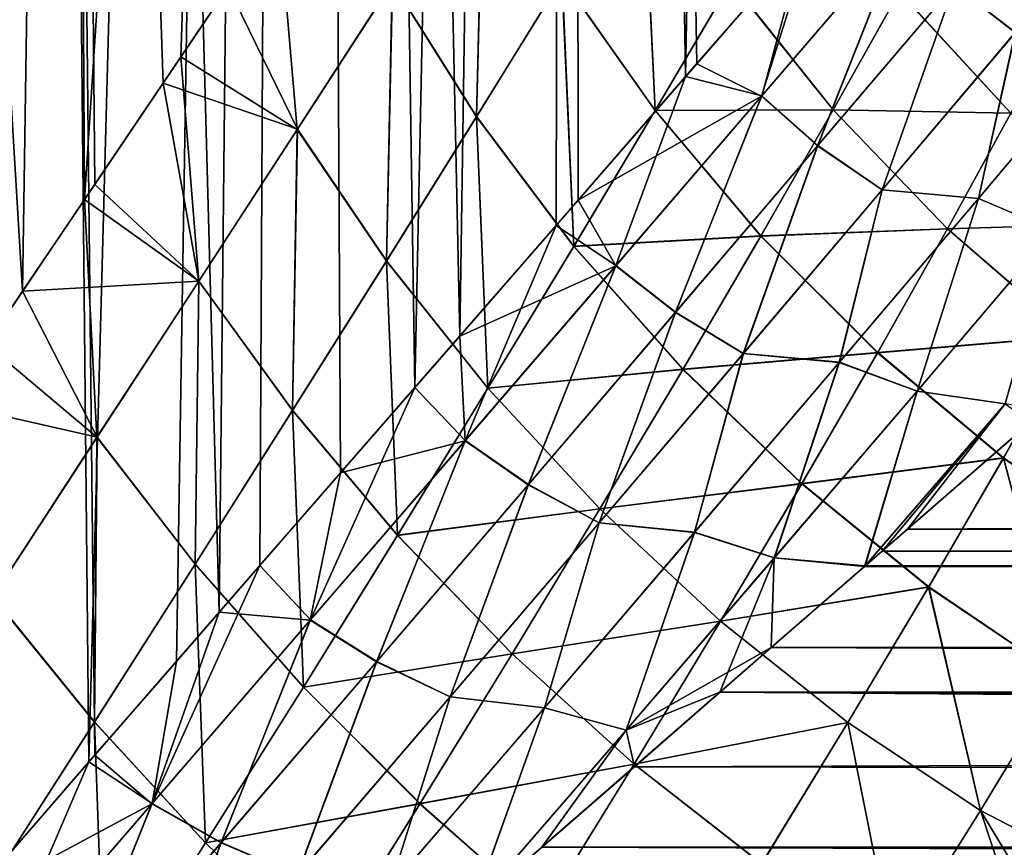
# Model space of a CAD drawing. Units: millimetres. Extents: x -66 to 88, y 0 to 112.
# Drawn here: x -44 to -40, y 21 to 24 of the extents above; entities that cross this region are included whole.
import ezdxf

# ---------------------------------------------------------------- set-up
doc = ezdxf.new("R2010")
doc.units = ezdxf.units.MM
doc.header["$LTSCALE"] = 81.481481
for name, color, linetype in [('10', 7, 'CONTINUOUS'), ('12', 7, 'CONTINUOUS'), ('13', 7, 'CONTINUOUS'), ('38', 7, 'CONTINUOUS'), ('7', 7, 'CONTINUOUS'), ('84', 7, 'CONTINUOUS'), ('85', 7, 'CONTINUOUS')]:
    doc.layers.add(name, color=color, linetype=linetype)

msp = doc.modelspace()

# ---------------------------------------------------------------- linework, layer by layer
at = {"layer": '10', "color": 7, "linetype": 'CONTINUOUS', "true_color": 0xf2c12d}
for points in [[(-43.9603, 21.3606, 11.5229), (-44.2966, 52.6, 11.716), (-44.4724, 20.772, 11.8119), (-43.9603, 21.3606, 11.5229)], [(-44.3466, 20.9166, -11.7437), (-44.2966, 52.6, -11.716), (-43.9838, 21.3336, -11.5369), (-44.3466, 20.9166, -11.7437)], [(-43.1448, 52.6, 10.998), (-44.2966, 52.6, 11.716), (-43.4664, 21.9283, 11.2151), (-43.1448, 52.6, 10.998)], [(-43.4664, 21.9283, 11.2151), (-44.2966, 52.6, 11.716), (-43.9603, 21.3606, 11.5229), (-43.4664, 21.9283, 11.2151)], [(-44.2966, 52.6, -11.716), (-43.1448, 52.6, -10.998), (-43.9838, 21.3336, -11.5369), (-44.2966, 52.6, -11.716)], [(-43.9838, 21.3336, -11.5369), (-43.1448, 52.6, -10.998), (-43.6366, 21.7324, -11.3246), (-43.9838, 21.3336, -11.5369)], [(-43.6366, 21.7324, -11.3246), (-43.1448, 52.6, -10.998), (-43.3051, 22.1134, -11.1079), (-43.6366, 21.7324, -11.3246)], [(-42.9852, 22.4814, 10.8853), (-43.1448, 52.6, 10.998), (-43.4664, 21.9283, 11.2151), (-42.9852, 22.4814, 10.8853)], [(-43.3051, 22.1134, -11.1079), (-43.1448, 52.6, -10.998), (-42.6897, 22.821, -10.6669), (-43.3051, 22.1134, -11.1079)], [(-42.0718, 52.6, 10.1674), (-43.1448, 52.6, 10.998), (-42.512, 23.0249, 10.5294), (-42.0718, 52.6, 10.1674)], [(-42.512, 23.0249, 10.5294), (-43.1448, 52.6, 10.998), (-42.9852, 22.4814, 10.8853), (-42.512, 23.0249, 10.5294)], [(-43.1448, 52.6, -10.998), (-42.0718, 52.6, -10.1674), (-42.6897, 22.821, -10.6669), (-43.1448, 52.6, -10.998)], [(-42.6897, 22.821, -10.6669), (-42.0718, 52.6, -10.1674), (-42.1297, 23.4645, -10.2169), (-42.6897, 22.821, -10.6669)], [(-42.0422, 23.5652, 10.1421), (-42.0718, 52.6, 10.1674), (-42.512, 23.0249, 10.5294), (-42.0422, 23.5652, 10.1421)], [(-42.1297, 23.4645, -10.2169), (-42.0718, 52.6, -10.1674), (-41.6154, 24.0553, -9.7572), (-42.1297, 23.4645, -10.2169)], [(-41.1061, 24.6406, 9.2514), (-42.0718, 52.6, 10.1674), (-41.5709, 24.1059, 9.7152), (-41.1061, 24.6406, 9.2514)], [(-41.5709, 24.1059, 9.7152), (-42.0718, 52.6, 10.1674), (-42.0422, 23.5652, 10.1421), (-41.5709, 24.1059, 9.7152)], [(-42.0718, 52.6, -10.1674), (-41.0881, 52.6, -9.2325), (-41.6154, 24.0553, -9.7572), (-42.0718, 52.6, -10.1674)], [(-41.6154, 24.0553, -9.7572), (-41.0881, 52.6, -9.2325), (-41.1462, 24.5948, -9.2932), (-41.6154, 24.0553, -9.7572)]]:
    msp.add_3dface(points, dxfattribs=at)
at = {"layer": '12', "color": 7, "linetype": 'CONTINUOUS', "true_color": 0xf2c12d}
for points in [[(-44.9637, 35.1025, 8.608), (-44.0672, 35.1025, 7.9265), (-44.823, 22.3504, 8.5109), (-44.9637, 35.1025, 8.608)], [(-44.823, 22.3504, 8.5109), (-44.0672, 35.1025, 7.9265), (-44.3899, 22.9918, 8.1896), (-44.823, 22.3504, 8.5109)], [(-44.3899, 22.9918, 8.1896), (-44.0672, 35.1025, 7.9265), (-44.0015, 23.5676, 7.8702), (-44.3899, 22.9918, 8.1896)], [(-44.0672, 35.1025, 7.9265), (-43.2496, 35.1025, 7.1521), (-44.0015, 23.5676, 7.8702), (-44.0672, 35.1025, 7.9265)], [(-44.0015, 23.5676, 7.8702), (-43.2496, 35.1025, 7.1521), (-43.6191, 24.1332, 7.5229), (-44.0015, 23.5676, 7.8702)], [(-43.6191, 24.1332, 7.5229), (-43.2496, 35.1025, 7.1521), (-43.231, 24.7077, 7.1324), (-43.6191, 24.1332, 7.5229)]]:
    msp.add_3dface(points, dxfattribs=at)
at = {"layer": '13', "color": 7, "linetype": 'CONTINUOUS', "true_color": 0xf2c12d}
for points in [[(-44.547, 22.7591, -8.3102), (-44.2471, 23.2034, -8.0758), (-44.9637, 35.1025, -8.608), (-44.547, 22.7591, -8.3102)], [(-44.9637, 35.1025, -8.608), (-44.2471, 23.2034, -8.0758), (-44.0672, 35.1025, -7.9265), (-44.9637, 35.1025, -8.608)], [(-44.2471, 23.2034, -8.0758), (-43.9609, 23.6271, -7.835), (-44.0672, 35.1025, -7.9265), (-44.2471, 23.2034, -8.0758)], [(-43.6889, 24.0297, -7.589), (-43.4305, 24.4121, -7.3383), (-44.0672, 35.1025, -7.9265), (-43.6889, 24.0297, -7.589)], [(-43.9609, 23.6271, -7.835), (-43.6889, 24.0297, -7.589), (-44.0672, 35.1025, -7.9265), (-43.9609, 23.6271, -7.835)]]:
    msp.add_3dface(points, dxfattribs=at)
at = {"layer": '38', "color": 7, "linetype": 'CONTINUOUS', "true_color": 0xf2c12d}
for points in [[(-40.0336, 25.0263, 8.1479), (-40.5494, 24.4181, 8.7887), (-40.307, 24.2302, 8.6953), (-40.0336, 25.0263, 8.1479)], [(-40.5487, 24.4189, -8.7878), (-40.033, 25.0271, -8.147), (-40.3065, 24.2308, -8.6947), (-40.5487, 24.4189, -8.7878)], [(-41.1061, 24.6406, 9.2514), (-41.5709, 24.1059, 9.7152), (-41.3138, 23.9777, 9.5009), (-41.1061, 24.6406, 9.2514)], [(-40.7568, 24.6265, 8.9098), (-41.1061, 24.6406, 9.2514), (-41.3138, 23.9777, 9.5009), (-40.7568, 24.6265, 8.9098)], [(-40.7568, 24.6265, 8.9098), (-41.3138, 23.9777, 9.5009), (-41.0913, 23.7809, 9.3843), (-40.7568, 24.6265, 8.9098)], [(-41.3127, 23.979, -9.4997), (-41.1462, 24.5948, -9.2932), (-40.7557, 24.6278, -8.9086), (-41.3127, 23.979, -9.4997)], [(-41.3127, 23.979, -9.4997), (-40.7557, 24.6278, -8.9086), (-41.0905, 23.7817, -9.3836), (-41.3127, 23.979, -9.4997)], [(-40.5494, 24.4181, 8.7887), (-40.7568, 24.6265, 8.9098), (-41.0913, 23.7809, 9.3843), (-40.5494, 24.4181, 8.7887)], [(-41.0905, 23.7817, -9.3836), (-40.7557, 24.6278, -8.9086), (-40.5487, 24.4189, -8.7878), (-41.0905, 23.7817, -9.3836)], [(-41.6154, 24.0553, -9.7572), (-41.1462, 24.5948, -9.2932), (-41.3127, 23.979, -9.4997), (-41.6154, 24.0553, -9.7572)], [(-40.5494, 24.4181, 8.7887), (-41.0913, 23.7809, 9.3843), (-40.8351, 23.6056, 9.297), (-40.5494, 24.4181, 8.7887)], [(-41.0905, 23.7817, -9.3836), (-40.5487, 24.4189, -8.7878), (-40.8346, 23.6061, -9.2965), (-41.0905, 23.7817, -9.3836)], [(-40.307, 24.2302, 8.6953), (-40.5494, 24.4181, 8.7887), (-40.8351, 23.6056, 9.297), (-40.307, 24.2302, 8.6953)], [(-40.8346, 23.6061, -9.2965), (-40.5487, 24.4189, -8.7878), (-40.3065, 24.2308, -8.6947), (-40.8346, 23.6061, -9.2965)], [(-40.307, 24.2302, 8.6953), (-40.8351, 23.6056, 9.297), (-40.4534, 23.5715, 9.1302), (-40.307, 24.2302, 8.6953)], [(-40.8346, 23.6061, -9.2965), (-40.3065, 24.2308, -8.6947), (-40.4531, 23.5718, -9.1298), (-40.8346, 23.6061, -9.2965)], [(-39.9279, 24.1947, 8.4952), (-40.307, 24.2302, 8.6953), (-40.4534, 23.5715, 9.1302), (-39.9279, 24.1947, 8.4952)], [(-39.9279, 24.1947, 8.4952), (-40.4534, 23.5715, 9.1302), (-40.1538, 23.4439, 9.107), (-39.9279, 24.1947, 8.4952)], [(-40.4531, 23.5718, -9.1298), (-40.3065, 24.2308, -8.6947), (-39.9276, 24.195, -8.4949), (-40.4531, 23.5718, -9.1298)], [(-40.4531, 23.5718, -9.1298), (-39.9276, 24.195, -8.4949), (-40.1537, 23.4441, -9.1069), (-40.4531, 23.5718, -9.1298)], [(-41.5709, 24.1059, 9.7152), (-42.0422, 23.5652, 10.1421), (-41.3138, 23.9777, 9.5009), (-41.5709, 24.1059, 9.7152)], [(-42.1297, 23.4645, -10.2169), (-41.6154, 24.0553, -9.7572), (-41.8917, 23.3056, -10.0448), (-42.1297, 23.4645, -10.2169)], [(-41.8917, 23.3056, -10.0448), (-41.6154, 24.0553, -9.7572), (-41.3127, 23.979, -9.4997), (-41.8917, 23.3056, -10.0448)], [(-41.3138, 23.9777, 9.5009), (-42.0422, 23.5652, 10.1421), (-41.8928, 23.3042, 10.0458), (-41.3138, 23.9777, 9.5009)], [(-41.3138, 23.9777, 9.5009), (-41.8928, 23.3042, 10.0458), (-41.6558, 23.1186, 9.9357), (-41.3138, 23.9777, 9.5009)], [(-41.8917, 23.3056, -10.0448), (-41.3127, 23.979, -9.4997), (-41.6551, 23.1194, -9.935), (-41.8917, 23.3056, -10.0448)], [(-41.0913, 23.7809, 9.3843), (-41.3138, 23.9777, 9.5009), (-41.6558, 23.1186, 9.9357), (-41.0913, 23.7809, 9.3843)], [(-41.6551, 23.1194, -9.935), (-41.3127, 23.979, -9.4997), (-41.0905, 23.7817, -9.3836), (-41.6551, 23.1194, -9.935)], [(-41.0913, 23.7809, 9.3843), (-41.6558, 23.1186, 9.9357), (-41.3867, 22.9555, 9.8562), (-41.0913, 23.7809, 9.3843)], [(-41.6551, 23.1194, -9.935), (-41.0905, 23.7817, -9.3836), (-41.3862, 22.956, -9.8558), (-41.6551, 23.1194, -9.935)], [(-40.8351, 23.6056, 9.297), (-41.0913, 23.7809, 9.3843), (-41.3867, 22.9555, 9.8562), (-40.8351, 23.6056, 9.297)], [(-41.3862, 22.956, -9.8558), (-41.0905, 23.7817, -9.3836), (-40.8346, 23.6061, -9.2965), (-41.3862, 22.956, -9.8558)], [(-40.8351, 23.6056, 9.297), (-41.3867, 22.9555, 9.8562), (-41.0052, 22.9204, 9.7216), (-40.8351, 23.6056, 9.297)], [(-41.3862, 22.956, -9.8558), (-40.8346, 23.6061, -9.2965), (-41.0049, 22.9208, -9.7213), (-41.3862, 22.956, -9.8558)], [(-40.4534, 23.5715, 9.1302), (-40.8351, 23.6056, 9.297), (-41.0052, 22.9204, 9.7216), (-40.4534, 23.5715, 9.1302)], [(-40.4534, 23.5715, 9.1302), (-41.0052, 22.9204, 9.7216), (-40.6965, 22.8061, 9.7083), (-40.4534, 23.5715, 9.1302)], [(-41.0049, 22.9208, -9.7213), (-40.8346, 23.6061, -9.2965), (-40.4531, 23.5718, -9.1298), (-41.0049, 22.9208, -9.7213)], [(-41.0049, 22.9208, -9.7213), (-40.4531, 23.5718, -9.1298), (-40.6964, 22.8062, -9.7082), (-41.0049, 22.9208, -9.7213)], [(-40.1538, 23.4439, 9.107), (-40.4534, 23.5715, 9.1302), (-40.6965, 22.8061, 9.7083), (-40.1538, 23.4439, 9.107)], [(-40.6964, 22.8062, -9.7082), (-40.4531, 23.5718, -9.1298), (-40.1537, 23.4441, -9.1069), (-40.6964, 22.8062, -9.7082)], [(-42.0422, 23.5652, 10.1421), (-42.512, 23.0249, 10.5294), (-41.8928, 23.3042, 10.0458), (-42.0422, 23.5652, 10.1421)], [(-42.6897, 22.821, -10.6669), (-42.1297, 23.4645, -10.2169), (-42.4897, 22.6108, -10.545), (-42.6897, 22.821, -10.6669)], [(-42.4897, 22.6108, -10.545), (-42.1297, 23.4645, -10.2169), (-41.8917, 23.3056, -10.0448), (-42.4897, 22.6108, -10.545)], [(-40.1538, 23.4439, 9.107), (-40.6965, 22.8061, 9.7083), (-40.3471, 22.7562, 9.6963), (-40.1538, 23.4439, 9.107)], [(-40.6964, 22.8062, -9.7082), (-40.1537, 23.4441, -9.1069), (-40.3472, 22.7562, -9.6964), (-40.6964, 22.8062, -9.7082)], [(-41.8928, 23.3042, 10.0458), (-42.512, 23.0249, 10.5294), (-42.4908, 22.6095, 10.5459), (-41.8928, 23.3042, 10.0458)], [(-41.8928, 23.3042, 10.0458), (-42.4908, 22.6095, 10.5459), (-42.2403, 22.4346, 10.4439), (-41.8928, 23.3042, 10.0458)], [(-42.4897, 22.6108, -10.545), (-41.8917, 23.3056, -10.0448), (-42.2396, 22.4354, -10.4433), (-42.4897, 22.6108, -10.545)], [(-41.6558, 23.1186, 9.9357), (-41.8928, 23.3042, 10.0458), (-42.2403, 22.4346, 10.4439), (-41.6558, 23.1186, 9.9357)], [(-42.2396, 22.4354, -10.4433), (-41.8917, 23.3056, -10.0448), (-41.6551, 23.1194, -9.935), (-42.2396, 22.4354, -10.4433)], [(-41.6558, 23.1186, 9.9357), (-42.2403, 22.4346, 10.4439), (-41.9591, 22.2833, 10.3736), (-41.6558, 23.1186, 9.9357)], [(-42.2396, 22.4354, -10.4433), (-41.6551, 23.1194, -9.935), (-41.9586, 22.2839, -10.3732), (-42.2396, 22.4354, -10.4433)], [(-41.3867, 22.9555, 9.8562), (-41.6558, 23.1186, 9.9357), (-41.9591, 22.2833, 10.3736), (-41.3867, 22.9555, 9.8562)], [(-41.9586, 22.2839, -10.3732), (-41.6551, 23.1194, -9.935), (-41.3862, 22.956, -9.8558), (-41.9586, 22.2839, -10.3732)], [(-42.512, 23.0249, 10.5294), (-42.9852, 22.4814, 10.8853), (-42.4908, 22.6095, 10.5459), (-42.512, 23.0249, 10.5294)], [(-41.3867, 22.9555, 9.8562), (-41.9591, 22.2833, 10.3736), (-41.5802, 22.2452, 10.2702), (-41.3867, 22.9555, 9.8562)], [(-41.9586, 22.2839, -10.3732), (-41.3862, 22.956, -9.8558), (-41.5799, 22.2456, -10.2699), (-41.9586, 22.2839, -10.3732)], [(-41.0052, 22.9204, 9.7216), (-41.3867, 22.9555, 9.8562), (-41.5802, 22.2452, 10.2702), (-41.0052, 22.9204, 9.7216)], [(-41.5799, 22.2456, -10.2699), (-41.3862, 22.956, -9.8558), (-41.0049, 22.9208, -9.7213), (-41.5799, 22.2456, -10.2699)], [(-41.0052, 22.9204, 9.7216), (-41.5802, 22.2452, 10.2702), (-41.2632, 22.1438, 10.2678), (-41.0052, 22.9204, 9.7216)], [(-41.5799, 22.2456, -10.2699), (-41.0049, 22.9208, -9.7213), (-41.2631, 22.1439, -10.2677), (-41.5799, 22.2456, -10.2699)], [(-40.6965, 22.8061, 9.7083), (-41.0052, 22.9204, 9.7216), (-41.2632, 22.1438, 10.2678), (-40.6965, 22.8061, 9.7083)], [(-41.2631, 22.1439, -10.2677), (-41.0049, 22.9208, -9.7213), (-40.6964, 22.8062, -9.7082), (-41.2631, 22.1439, -10.2677)], [(-43.3051, 22.1134, -11.1079), (-42.6897, 22.821, -10.6669), (-43.1042, 21.8977, -11.0016), (-43.3051, 22.1134, -11.1079)], [(-43.1042, 21.8977, -11.0016), (-42.6897, 22.821, -10.6669), (-42.4897, 22.6108, -10.545), (-43.1042, 21.8977, -11.0016)], [(-40.9046, 22.1101, 10.2677), (-40.6965, 22.8061, 9.7083), (-41.2632, 22.1438, 10.2678), (-40.9046, 22.1101, 10.2677)], [(-40.9024, 22.1122, -10.2659), (-41.2631, 22.1439, -10.2677), (-40.6964, 22.8062, -9.7082), (-40.9024, 22.1122, -10.2659)], [(-40.6965, 22.8061, 9.7083), (-40.9046, 22.1101, 10.2677), (-40.3471, 22.7562, 9.6963), (-40.6965, 22.8061, 9.7083)], [(-40.9024, 22.1122, -10.2659), (-40.6964, 22.8062, -9.7082), (-40.3472, 22.7562, -9.6964), (-40.9024, 22.1122, -10.2659)], [(-40.9046, 22.1101, 10.2677), (-40.7348, 22.2578, 10.1421), (-40.3471, 22.7562, 9.6963), (-40.9046, 22.1101, 10.2677)], [(-40.8355, 22.1703, -10.2169), (-40.9024, 22.1122, -10.2659), (-40.3472, 22.7562, -9.6964), (-40.8355, 22.1703, -10.2169)], [(-40.2447, 22.6846, -9.7572), (-40.8355, 22.1703, -10.2169), (-40.3472, 22.7562, -9.6964), (-40.2447, 22.6846, -9.7572)], [(-40.7348, 22.2578, 10.1421), (-40.1941, 22.7291, 9.7152), (-40.3471, 22.7562, 9.6963), (-40.7348, 22.2578, 10.1421)], [(-42.4908, 22.6095, 10.5459), (-42.9852, 22.4814, 10.8853), (-43.1054, 21.8964, 11.0024), (-42.4908, 22.6095, 10.5459)], [(-42.4908, 22.6095, 10.5459), (-43.1054, 21.8964, 11.0024), (-42.8422, 21.7318, 10.9098), (-42.4908, 22.6095, 10.5459)], [(-43.1042, 21.8977, -11.0016), (-42.4897, 22.6108, -10.545), (-42.8415, 21.7326, -10.9093), (-43.1042, 21.8977, -11.0016)], [(-42.2403, 22.4346, 10.4439), (-42.4908, 22.6095, 10.5459), (-42.8422, 21.7318, 10.9098), (-42.2403, 22.4346, 10.4439)], [(-42.8415, 21.7326, -10.9093), (-42.4897, 22.6108, -10.545), (-42.2396, 22.4354, -10.4433), (-42.8415, 21.7326, -10.9093)], [(-42.9852, 22.4814, 10.8853), (-43.4664, 21.9283, 11.2151), (-43.1054, 21.8964, 11.0024), (-42.9852, 22.4814, 10.8853)], [(-42.2403, 22.4346, 10.4439), (-42.8422, 21.7318, 10.9098), (-42.5498, 21.5921, 10.8501), (-42.2403, 22.4346, 10.4439)], [(-42.8415, 21.7326, -10.9093), (-42.2396, 22.4354, -10.4433), (-42.5494, 21.5926, -10.8498), (-42.8415, 21.7326, -10.9093)], [(-41.9591, 22.2833, 10.3736), (-42.2403, 22.4346, 10.4439), (-42.5498, 21.5921, 10.8501), (-41.9591, 22.2833, 10.3736)], [(-42.5494, 21.5926, -10.8498), (-42.2396, 22.4354, -10.4433), (-41.9586, 22.2839, -10.3732), (-42.5494, 21.5926, -10.8498)], [(-41.9591, 22.2833, 10.3736), (-42.5498, 21.5921, 10.8501), (-42.1759, 21.5491, 10.7766), (-41.9591, 22.2833, 10.3736)], [(-42.5494, 21.5926, -10.8498), (-41.9586, 22.2839, -10.3732), (-42.1756, 21.5493, -10.7764), (-42.5494, 21.5926, -10.8498)], [(-41.5802, 22.2452, 10.2702), (-41.9591, 22.2833, 10.3736), (-42.1759, 21.5491, 10.7766), (-41.5802, 22.2452, 10.2702)], [(-42.1756, 21.5493, -10.7764), (-41.9586, 22.2839, -10.3732), (-41.5799, 22.2456, -10.2699), (-42.1756, 21.5493, -10.7764)], [(-41.5802, 22.2452, 10.2702), (-42.1759, 21.5491, 10.7766), (-41.8513, 21.4602, 10.7862), (-41.5802, 22.2452, 10.2702)], [(-42.1756, 21.5493, -10.7764), (-41.5799, 22.2456, -10.2699), (-41.8513, 21.4603, -10.7862), (-42.1756, 21.5493, -10.7764)], [(-41.8513, 21.4603, -10.7862), (-41.5799, 22.2456, -10.2699), (-41.2631, 22.1439, -10.2677), (-41.8513, 21.4603, -10.7862)], [(-41.2632, 22.1438, 10.2678), (-41.5802, 22.2452, 10.2702), (-41.8513, 21.4602, 10.7862), (-41.2632, 22.1438, 10.2678)], [(-41.479, 21.6103, -10.6669), (-41.8513, 21.4603, -10.7862), (-41.2631, 22.1439, -10.2677), (-41.479, 21.6103, -10.6669)], [(-41.2751, 21.788, 10.5294), (-41.2632, 22.1438, 10.2678), (-41.8513, 21.4602, 10.7862), (-41.2751, 21.788, 10.5294)], [(-40.9024, 22.1122, -10.2659), (-41.479, 21.6103, -10.6669), (-41.2631, 22.1439, -10.2677), (-40.9024, 22.1122, -10.2659)], [(-41.2751, 21.788, 10.5294), (-40.9046, 22.1101, 10.2677), (-41.2632, 22.1438, 10.2678), (-41.2751, 21.788, 10.5294)], [(-43.6366, 21.7324, -11.3246), (-43.3051, 22.1134, -11.1079), (-43.7331, 21.1687, -11.4158), (-43.6366, 21.7324, -11.3246)], [(-43.7331, 21.1687, -11.4158), (-43.3051, 22.1134, -11.1079), (-43.1042, 21.8977, -11.0016), (-43.7331, 21.1687, -11.4158)], [(-43.4664, 21.9283, 11.2151), (-43.9603, 21.3606, 11.5229), (-43.7342, 21.1674, 11.4165), (-43.4664, 21.9283, 11.2151)], [(-43.1054, 21.8964, 11.0024), (-43.4664, 21.9283, 11.2151), (-43.7342, 21.1674, 11.4165), (-43.1054, 21.8964, 11.0024)], [(-43.1054, 21.8964, 11.0024), (-43.7342, 21.1674, 11.4165), (-43.4594, 21.0129, 11.3346), (-43.1054, 21.8964, 11.0024)], [(-43.7331, 21.1687, -11.4158), (-43.1042, 21.8977, -11.0016), (-43.4588, 21.0136, -11.3342), (-43.7331, 21.1687, -11.4158)], [(-42.8422, 21.7318, 10.9098), (-43.1054, 21.8964, 11.0024), (-43.4594, 21.0129, 11.3346), (-42.8422, 21.7318, 10.9098)], [(-43.4588, 21.0136, -11.3342), (-43.1042, 21.8977, -11.0016), (-42.8415, 21.7326, -10.9093), (-43.4588, 21.0136, -11.3342)], [(-41.8186, 21.3148, 10.8853), (-41.2751, 21.788, 10.5294), (-41.8513, 21.4602, 10.7862), (-41.8186, 21.3148, 10.8853)], [(-43.9838, 21.3336, -11.5369), (-43.6366, 21.7324, -11.3246), (-43.7331, 21.1687, -11.4158), (-43.9838, 21.3336, -11.5369)], [(-42.8422, 21.7318, 10.9098), (-43.4594, 21.0129, 11.3346), (-43.1568, 20.8842, 11.2866), (-42.8422, 21.7318, 10.9098)], [(-43.4588, 21.0136, -11.3342), (-42.8415, 21.7326, -10.9093), (-43.1564, 20.8846, -11.2863), (-43.4588, 21.0136, -11.3342)], [(-42.5498, 21.5921, 10.8501), (-42.8422, 21.7318, 10.9098), (-43.1568, 20.8842, 11.2866), (-42.5498, 21.5921, 10.8501)], [(-43.1564, 20.8846, -11.2863), (-42.8415, 21.7326, -10.9093), (-42.5494, 21.5926, -10.8498), (-43.1564, 20.8846, -11.2863)], [(-42.5498, 21.5921, 10.8501), (-43.1568, 20.8842, 11.2866), (-42.7898, 20.8347, 11.2416), (-42.5498, 21.5921, 10.8501)], [(-43.1564, 20.8846, -11.2863), (-42.5494, 21.5926, -10.8498), (-42.7896, 20.8349, -11.2414), (-43.1564, 20.8846, -11.2863)], [(-42.1759, 21.5491, 10.7766), (-42.5498, 21.5921, 10.8501), (-42.7898, 20.8347, 11.2416), (-42.1759, 21.5491, 10.7766)], [(-42.7896, 20.8349, -11.2414), (-42.5494, 21.5926, -10.8498), (-42.1756, 21.5493, -10.7764), (-42.7896, 20.8349, -11.2414)], [(-41.479, 21.6103, -10.6669), (-42.1866, 20.9949, -11.1079), (-41.8513, 21.4603, -10.7862), (-41.479, 21.6103, -10.6669)], [(-42.4581, 20.7584, 11.2639), (-42.1759, 21.5491, 10.7766), (-42.7898, 20.8347, 11.2416), (-42.4581, 20.7584, 11.2639)], [(-42.4573, 20.7594, -11.2632), (-42.7896, 20.8349, -11.2414), (-42.1756, 21.5493, -10.7764), (-42.4573, 20.7594, -11.2632)], [(-42.1759, 21.5491, 10.7766), (-42.4581, 20.7584, 11.2639), (-41.8513, 21.4602, 10.7862), (-42.1759, 21.5491, 10.7766)], [(-42.4573, 20.7594, -11.2632), (-42.1756, 21.5493, -10.7764), (-41.8513, 21.4603, -10.7862), (-42.4573, 20.7594, -11.2632)], [(-42.4581, 20.7584, 11.2639), (-41.8186, 21.3148, 10.8853), (-41.8513, 21.4602, 10.7862), (-42.4581, 20.7584, 11.2639)], [(-42.1866, 20.9949, -11.1079), (-42.4573, 20.7594, -11.2632), (-41.8513, 21.4603, -10.7862), (-42.1866, 20.9949, -11.1079)], [(-43.9603, 21.3606, 11.5229), (-44.4724, 20.772, 11.8119), (-43.7342, 21.1674, 11.4165), (-43.9603, 21.3606, 11.5229)], [(-44.3466, 20.9166, -11.7437), (-43.9838, 21.3336, -11.5369), (-44.3745, 20.4261, -11.7888), (-44.3466, 20.9166, -11.7437)], [(-44.3745, 20.4261, -11.7888), (-43.9838, 21.3336, -11.5369), (-43.7331, 21.1687, -11.4158), (-44.3745, 20.4261, -11.7888)], [(-42.4581, 20.7584, 11.2639), (-42.3717, 20.8336, 11.2151), (-41.8186, 21.3148, 10.8853), (-42.4581, 20.7584, 11.2639)], [(-43.7342, 21.1674, 11.4165), (-44.4724, 20.772, 11.8119), (-44.3755, 20.4249, 11.7894), (-43.7342, 21.1674, 11.4165)], [(-43.7342, 21.1674, 11.4165), (-44.3755, 20.4249, 11.7894), (-44.09, 20.2799, 11.7192), (-43.7342, 21.1674, 11.4165)], [(-44.3745, 20.4261, -11.7888), (-43.7331, 21.1687, -11.4158), (-44.0894, 20.2805, -11.7189), (-44.3745, 20.4261, -11.7888)], [(-43.4594, 21.0129, 11.3346), (-43.7342, 21.1674, 11.4165), (-44.09, 20.2799, 11.7192), (-43.4594, 21.0129, 11.3346)], [(-44.0894, 20.2805, -11.7189), (-43.7331, 21.1687, -11.4158), (-43.4588, 21.0136, -11.3342), (-44.0894, 20.2805, -11.7189)], [(-43.4594, 21.0129, 11.3346), (-44.09, 20.2799, 11.7192), (-43.7781, 20.1619, 11.6838), (-43.4594, 21.0129, 11.3346)], [(-44.0894, 20.2805, -11.7189), (-43.4588, 21.0136, -11.3342), (-43.7778, 20.1623, -11.6836), (-44.0894, 20.2805, -11.7189)], [(-43.1568, 20.8842, 11.2866), (-43.4594, 21.0129, 11.3346), (-43.7781, 20.1619, 11.6838), (-43.1568, 20.8842, 11.2866)], [(-43.7778, 20.1623, -11.6836), (-43.4588, 21.0136, -11.3342), (-43.1564, 20.8846, -11.2863), (-43.7778, 20.1623, -11.6836)]]:
    msp.add_3dface(points, dxfattribs=at)
at = {"layer": '7', "color": 7, "linetype": 'CONTINUOUS', "true_color": 0xf2c12d}
for points in [[(-40.7348, 22.2578, 10.1421), (29.3279, 22.6576, 9.7825), (-40.1941, 22.7291, 9.7152), (-40.7348, 22.2578, 10.1421)], [(-40.2447, 22.6846, -9.7572), (37.6361, 22.3603, -10.0526), (-40.8355, 22.1703, -10.2169), (-40.2447, 22.6846, -9.7572)], [(29.0964, 22.438, 9.9836), (29.3279, 22.6576, 9.7825), (-40.7348, 22.2578, 10.1421), (29.0964, 22.438, 9.9836)], [(28.9427, 22.2866, 10.1171), (29.0964, 22.438, 9.9836), (-40.7348, 22.2578, 10.1421), (28.9427, 22.2866, 10.1171)], [(37.6361, 22.3603, -10.0526), (37.9292, 22.1264, -10.254), (-40.8355, 22.1703, -10.2169), (37.6361, 22.3603, -10.0526)], [(28.5869, 21.9168, 10.4267), (28.9427, 22.2866, 10.1171), (-40.9046, 22.1101, 10.2677), (28.5869, 21.9168, 10.4267)], [(-40.9046, 22.1101, 10.2677), (28.9427, 22.2866, 10.1171), (-40.7348, 22.2578, 10.1421), (-40.9046, 22.1101, 10.2677)], [(-40.8355, 22.1703, -10.2169), (37.9292, 22.1264, -10.254), (-40.9024, 22.1122, -10.2659), (-40.8355, 22.1703, -10.2169)], [(37.9292, 22.1264, -10.254), (38.2169, 21.8985, -10.4415), (-40.9024, 22.1122, -10.2659), (37.9292, 22.1264, -10.254)], [(-40.9024, 22.1122, -10.2659), (38.5003, 21.6753, -10.6171), (-41.479, 21.6103, -10.6669), (-40.9024, 22.1122, -10.2659)], [(-41.2751, 21.788, 10.5294), (28.5869, 21.9168, 10.4267), (-40.9046, 22.1101, 10.2677), (-41.2751, 21.788, 10.5294)], [(38.2169, 21.8985, -10.4415), (38.5003, 21.6753, -10.6171), (-40.9024, 22.1122, -10.2659), (38.2169, 21.8985, -10.4415)], [(28.2582, 21.55, 10.7125), (28.5869, 21.9168, 10.4267), (-41.2751, 21.788, 10.5294), (28.2582, 21.55, 10.7125)], [(-41.8186, 21.3148, 10.8853), (28.2582, 21.55, 10.7125), (-41.2751, 21.788, 10.5294), (-41.8186, 21.3148, 10.8853)], [(38.5003, 21.6753, -10.6171), (38.6136, 21.5863, -10.6851), (-41.479, 21.6103, -10.6669), (38.5003, 21.6753, -10.6171)], [(-41.479, 21.6103, -10.6669), (39.3086, 21.0405, -11.077), (-42.1866, 20.9949, -11.1079), (-41.479, 21.6103, -10.6669)], [(39.047, 21.2453, -10.9348), (39.3086, 21.0405, -11.077), (-41.479, 21.6103, -10.6669), (39.047, 21.2453, -10.9348)], [(38.7776, 21.4574, -10.7814), (39.047, 21.2453, -10.9348), (-41.479, 21.6103, -10.6669), (38.7776, 21.4574, -10.7814)], [(38.6136, 21.5863, -10.6851), (38.7776, 21.4574, -10.7814), (-41.479, 21.6103, -10.6669), (38.6136, 21.5863, -10.6851)], [(27.9609, 21.194, 10.9709), (28.2582, 21.55, 10.7125), (-41.8186, 21.3148, 10.8853), (27.9609, 21.194, 10.9709)], [(-42.3717, 20.8336, 11.2151), (27.9609, 21.194, 10.9709), (-41.8186, 21.3148, 10.8853), (-42.3717, 20.8336, 11.2151)], [(27.7049, 20.8662, 11.1937), (27.9609, 21.194, 10.9709), (-42.3717, 20.8336, 11.2151), (27.7049, 20.8662, 11.1937)], [(39.3086, 21.0405, -11.077), (39.6892, 20.7448, -11.2726), (-42.1866, 20.9949, -11.1079), (39.3086, 21.0405, -11.077)], [(-42.1866, 20.9949, -11.1079), (39.6892, 20.7448, -11.2726), (-42.4573, 20.7594, -11.2632), (-42.1866, 20.9949, -11.1079)]]:
    msp.add_3dface(points, dxfattribs=at)
at = {"layer": '84', "color": 7, "linetype": 'CONTINUOUS', "true_color": 0xf2c12d}
for points in [[(-42.4178, 24.9902, -6.2378), (-42.779, 24.4294, -6.6967), (-42.4453, 23.8966, -6.5154), (-42.4178, 24.9902, -6.2378)], [(-42.1055, 24.4464, -6.0508), (-42.4178, 24.9902, -6.2378), (-42.4453, 23.8966, -6.5154), (-42.1055, 24.4464, -6.0508)], [(-41.7854, 24.9692, -5.558), (-42.1055, 24.4464, -6.0508), (-41.7363, 23.9208, -5.9251), (-41.7854, 24.9692, -5.558)], [(-41.4349, 24.4325, -5.4258), (-41.7854, 24.9692, -5.558), (-41.7363, 23.9208, -5.9251), (-41.4349, 24.4325, -5.4258)], [(-42.779, 24.4294, -6.6967), (-43.4305, 24.4121, -7.3383), (-43.1562, 23.8461, -7.125), (-42.779, 24.4294, -6.6967)], [(-42.779, 24.4294, -6.6967), (-43.1562, 23.8461, -7.125), (-42.8024, 23.3235, -6.9523), (-42.779, 24.4294, -6.6967)], [(-42.4453, 23.8966, -6.5154), (-42.779, 24.4294, -6.6967), (-42.8024, 23.3235, -6.9523), (-42.4453, 23.8966, -6.5154)], [(-42.1055, 24.4464, -6.0508), (-42.4453, 23.8966, -6.5154), (-42.0586, 23.3815, -6.3991), (-42.1055, 24.4464, -6.0508)], [(-41.7363, 23.9208, -5.9251), (-42.1055, 24.4464, -6.0508), (-42.0586, 23.3815, -6.3991), (-41.7363, 23.9208, -5.9251)], [(-41.4349, 24.4325, -5.4258), (-41.7363, 23.9208, -5.9251), (-41.0294, 23.9236, -5.3532), (-41.4349, 24.4325, -5.4258)], [(-40.7666, 24.3927, -4.8216), (-41.4349, 24.4325, -5.4258), (-41.0294, 23.9236, -5.3532), (-40.7666, 24.3927, -4.8216)], [(-43.4305, 24.4121, -7.3383), (-43.6889, 24.0297, -7.589), (-43.1562, 23.8461, -7.125), (-43.4305, 24.4121, -7.3383)], [(-40.7666, 24.3927, -4.8216), (-41.0294, 23.9236, -5.3532), (-40.3245, 23.9101, -4.7983), (-40.7666, 24.3927, -4.8216)], [(-40.1001, 24.3322, -4.2368), (-40.7666, 24.3927, -4.8216), (-40.3245, 23.9101, -4.7983), (-40.1001, 24.3322, -4.2368)], [(-43.6889, 24.0297, -7.589), (-43.9609, 23.6271, -7.835), (-43.5475, 23.2434, -7.5236), (-43.6889, 24.0297, -7.589)], [(-43.1562, 23.8461, -7.125), (-43.6889, 24.0297, -7.589), (-43.5475, 23.2434, -7.5236), (-43.1562, 23.8461, -7.125)], [(-41.7363, 23.9208, -5.9251), (-42.0586, 23.3815, -6.3991), (-41.3163, 23.4224, -5.8628), (-41.7363, 23.9208, -5.9251)], [(-41.0294, 23.9236, -5.3532), (-41.7363, 23.9208, -5.9251), (-41.3163, 23.4224, -5.8628), (-41.0294, 23.9236, -5.3532)], [(-41.0294, 23.9236, -5.3532), (-41.3163, 23.4224, -5.8628), (-40.576, 23.451, -5.3418), (-41.0294, 23.9236, -5.3532)], [(-40.3245, 23.9101, -4.7983), (-41.0294, 23.9236, -5.3532), (-40.576, 23.451, -5.3418), (-40.3245, 23.9101, -4.7983)], [(-42.4453, 23.8966, -6.5154), (-42.8024, 23.3235, -6.9523), (-42.3998, 22.8182, -6.8478), (-42.4453, 23.8966, -6.5154)], [(-42.0586, 23.3815, -6.3991), (-42.4453, 23.8966, -6.5154), (-42.3998, 22.8182, -6.8478), (-42.0586, 23.3815, -6.3991)], [(-40.3245, 23.9101, -4.7983), (-40.576, 23.451, -5.3418), (-39.8371, 23.4739, -4.8312), (-40.3245, 23.9101, -4.7983)], [(-43.1562, 23.8461, -7.125), (-43.5475, 23.2434, -7.5236), (-43.1752, 22.7302, -7.3619), (-43.1562, 23.8461, -7.125)], [(-42.8024, 23.3235, -6.9523), (-43.1562, 23.8461, -7.125), (-43.1752, 22.7302, -7.3619), (-42.8024, 23.3235, -6.9523)], [(-43.9609, 23.6271, -7.835), (-44.2471, 23.2034, -8.0758), (-43.5475, 23.2434, -7.5236), (-43.9609, 23.6271, -7.835)], [(-40.576, 23.451, -5.3418), (-41.3163, 23.4224, -5.8628), (-40.8529, 22.9594, -5.8657), (-40.576, 23.451, -5.3418)], [(-40.576, 23.451, -5.3418), (-40.8529, 22.9594, -5.8657), (-40.0819, 23.024, -5.3907), (-40.576, 23.451, -5.3418)], [(-39.8371, 23.4739, -4.8312), (-40.576, 23.451, -5.3418), (-40.0819, 23.024, -5.3907), (-39.8371, 23.4739, -4.8312)], [(-41.3163, 23.4224, -5.8628), (-42.0586, 23.3815, -6.3991), (-41.6255, 22.893, -6.3497), (-41.3163, 23.4224, -5.8628)], [(-41.3163, 23.4224, -5.8628), (-41.6255, 22.893, -6.3497), (-40.8529, 22.9594, -5.8657), (-41.3163, 23.4224, -5.8628)], [(-42.0586, 23.3815, -6.3991), (-42.3998, 22.8182, -6.8478), (-41.6255, 22.893, -6.3497), (-42.0586, 23.3815, -6.3991)], [(-42.8024, 23.3235, -6.9523), (-43.1752, 22.7302, -7.3619), (-42.7583, 22.2339, -7.2713), (-42.8024, 23.3235, -6.9523)], [(-42.3998, 22.8182, -6.8478), (-42.8024, 23.3235, -6.9523), (-42.7583, 22.2339, -7.2713), (-42.3998, 22.8182, -6.8478)], [(-43.5475, 23.2434, -7.5236), (-44.2471, 23.2034, -8.0758), (-43.9512, 22.6237, -7.8934), (-43.5475, 23.2434, -7.5236)], [(-43.5475, 23.2434, -7.5236), (-43.9512, 22.6237, -7.8934), (-43.5621, 22.1193, -7.7448), (-43.5475, 23.2434, -7.5236)], [(-43.1752, 22.7302, -7.3619), (-43.5475, 23.2434, -7.5236), (-43.5621, 22.1193, -7.7448), (-43.1752, 22.7302, -7.3619)], [(-44.2471, 23.2034, -8.0758), (-44.547, 22.7591, -8.3102), (-43.9512, 22.6237, -7.8934), (-44.2471, 23.2034, -8.0758)], [(-40.0819, 23.024, -5.3907), (-40.8529, 22.9594, -5.8657), (-40.3534, 22.541, -5.9322), (-40.0819, 23.024, -5.3907)], [(-40.0819, 23.024, -5.3907), (-40.3534, 22.541, -5.9322), (-39.8252, 22.1765, -6.0591), (-40.0819, 23.024, -5.3907)], [(-40.8529, 22.9594, -5.8657), (-41.6255, 22.893, -6.3497), (-41.1537, 22.4389, -6.3687), (-40.8529, 22.9594, -5.8657)], [(-40.8529, 22.9594, -5.8657), (-41.1537, 22.4389, -6.3687), (-40.3534, 22.541, -5.9322), (-40.8529, 22.9594, -5.8657)], [(-41.6255, 22.893, -6.3497), (-42.3998, 22.8182, -6.8478), (-41.9552, 22.3389, -6.8133), (-41.6255, 22.893, -6.3497)], [(-41.6255, 22.893, -6.3497), (-41.9552, 22.3389, -6.8133), (-41.1537, 22.4389, -6.3687), (-41.6255, 22.893, -6.3497)], [(-42.3998, 22.8182, -6.8478), (-42.7583, 22.2339, -7.2713), (-41.9552, 22.3389, -6.8133), (-42.3998, 22.8182, -6.8478)], [(-43.9512, 22.6237, -7.8934), (-44.547, 22.7591, -8.3102), (-44.3658, 21.9896, -8.2354), (-43.9512, 22.6237, -7.8934)], [(-43.1752, 22.7302, -7.3619), (-43.5621, 22.1193, -7.7448), (-43.1324, 21.6313, -7.6699), (-43.1752, 22.7302, -7.3619)], [(-42.7583, 22.2339, -7.2713), (-43.1752, 22.7302, -7.3619), (-43.1324, 21.6313, -7.6699), (-42.7583, 22.2339, -7.2713)], [(-43.9512, 22.6237, -7.8934), (-44.3658, 21.9896, -8.2354), (-43.9614, 21.493, -8.1016), (-43.9512, 22.6237, -7.8934)], [(-43.5621, 22.1193, -7.7448), (-43.9512, 22.6237, -7.8934), (-43.9614, 21.493, -8.1016), (-43.5621, 22.1193, -7.7448)], [(-40.3534, 22.541, -5.9322), (-41.1537, 22.4389, -6.3687), (-40.6503, 22.0287, -6.4544), (-40.3534, 22.541, -5.9322)], [(-40.3534, 22.541, -5.9322), (-40.6503, 22.0287, -6.4544), (-40.1227, 21.6717, -6.6029), (-40.3534, 22.541, -5.9322)], [(-39.8252, 22.1765, -6.0591), (-40.3534, 22.541, -5.9322), (-40.1227, 21.6717, -6.6029), (-39.8252, 22.1765, -6.0591)], [(-41.1537, 22.4389, -6.3687), (-41.9552, 22.3389, -6.8133), (-41.4764, 21.8931, -6.8501), (-41.1537, 22.4389, -6.3687)], [(-41.1537, 22.4389, -6.3687), (-41.4764, 21.8931, -6.8501), (-40.6503, 22.0287, -6.4544), (-41.1537, 22.4389, -6.3687)], [(-41.9552, 22.3389, -6.8133), (-42.7583, 22.2339, -7.2713), (-42.3037, 21.763, -7.2534), (-41.9552, 22.3389, -6.8133)], [(-41.9552, 22.3389, -6.8133), (-42.3037, 21.763, -7.2534), (-41.4764, 21.8931, -6.8501), (-41.9552, 22.3389, -6.8133)], [(-42.7583, 22.2339, -7.2713), (-43.1324, 21.6313, -7.6699), (-42.3037, 21.763, -7.2534), (-42.7583, 22.2339, -7.2713)], [(-43.5621, 22.1193, -7.7448), (-43.9614, 21.493, -8.1016), (-43.5208, 21.0126, -8.0437), (-43.5621, 22.1193, -7.7448)], [(-43.1324, 21.6313, -7.6699), (-43.5621, 22.1193, -7.7448), (-43.5208, 21.0126, -8.0437), (-43.1324, 21.6313, -7.6699)], [(-40.6503, 22.0287, -6.4544), (-41.4764, 21.8931, -6.8501), (-40.9708, 21.4905, -6.956), (-40.6503, 22.0287, -6.4544)], [(-40.6503, 22.0287, -6.4544), (-40.9708, 21.4905, -6.956), (-40.4452, 21.1405, -7.1267), (-40.6503, 22.0287, -6.4544)], [(-40.1227, 21.6717, -6.6029), (-40.6503, 22.0287, -6.4544), (-40.4452, 21.1405, -7.1267), (-40.1227, 21.6717, -6.6029)], [(-43.9614, 21.493, -8.1016), (-44.3658, 21.9896, -8.2354), (-44.3722, 20.8534, -8.4329), (-43.9614, 21.493, -8.1016)], [(-41.4764, 21.8931, -6.8501), (-42.3037, 21.763, -7.2534), (-41.8197, 21.325, -7.3091), (-41.4764, 21.8931, -6.8501)], [(-41.4764, 21.8931, -6.8501), (-41.8197, 21.325, -7.3091), (-40.9708, 21.4905, -6.956), (-41.4764, 21.8931, -6.8501)], [(-42.3037, 21.763, -7.2534), (-43.1324, 21.6313, -7.6699), (-42.6696, 21.1682, -7.6699), (-42.3037, 21.763, -7.2534)], [(-42.3037, 21.763, -7.2534), (-42.6696, 21.1682, -7.6699), (-41.8197, 21.325, -7.3091), (-42.3037, 21.763, -7.2534)], [(-39.9021, 20.8599, -7.3479), (-40.1227, 21.6717, -6.6029), (-40.4452, 21.1405, -7.1267), (-39.9021, 20.8599, -7.3479)], [(-43.1324, 21.6313, -7.6699), (-43.5208, 21.0126, -8.0437), (-42.6696, 21.1682, -7.6699), (-43.1324, 21.6313, -7.6699)], [(-43.9614, 21.493, -8.1016), (-44.3722, 20.8534, -8.4329), (-43.9222, 20.3799, -8.3932), (-43.9614, 21.493, -8.1016)], [(-43.5208, 21.0126, -8.0437), (-43.9614, 21.493, -8.1016), (-43.9222, 20.3799, -8.3932), (-43.5208, 21.0126, -8.0437)], [(-40.9708, 21.4905, -6.956), (-41.8197, 21.325, -7.3091), (-41.3134, 20.9293, -7.4361), (-40.9708, 21.4905, -6.956)], [(-40.9708, 21.4905, -6.956), (-41.3134, 20.9293, -7.4361), (-40.7914, 20.5858, -7.6294), (-40.9708, 21.4905, -6.956)], [(-40.4452, 21.1405, -7.1267), (-40.9708, 21.4905, -6.956), (-40.7914, 20.5858, -7.6294), (-40.4452, 21.1405, -7.1267)], [(-41.8197, 21.325, -7.3091), (-42.6696, 21.1682, -7.6699), (-42.182, 20.7372, -7.7456), (-41.8197, 21.325, -7.3091)], [(-41.8197, 21.325, -7.3091), (-42.182, 20.7372, -7.7456), (-41.3134, 20.9293, -7.4361), (-41.8197, 21.325, -7.3091)], [(-42.6696, 21.1682, -7.6699), (-43.5208, 21.0126, -8.0437), (-43.0514, 20.5566, -8.0628), (-42.6696, 21.1682, -7.6699)], [(-42.6696, 21.1682, -7.6699), (-43.0514, 20.5566, -8.0628), (-42.182, 20.7372, -7.7456), (-42.6696, 21.1682, -7.6699)], [(-40.2703, 20.6111, -7.589), (-40.4452, 21.1405, -7.1267), (-40.7914, 20.5858, -7.6294), (-40.2703, 20.6111, -7.589)], [(-40.2703, 20.6111, -7.589), (-39.9021, 20.8599, -7.3479), (-40.4452, 21.1405, -7.1267), (-40.2703, 20.6111, -7.589)], [(-43.5208, 21.0126, -8.0437), (-43.9222, 20.3799, -8.3932), (-43.0514, 20.5566, -8.0628), (-43.5208, 21.0126, -8.0437)]]:
    msp.add_3dface(points, dxfattribs=at)
at = {"layer": '85', "color": 7, "linetype": 'CONTINUOUS', "true_color": 0xf2c12d}
for points in [[(-42.4184, 24.9892, 6.2386), (-42.4458, 23.8958, 6.5161), (-42.7796, 24.4285, 6.6974), (-42.4184, 24.9892, 6.2386)], [(-42.106, 24.4456, 6.0515), (-42.4458, 23.8958, 6.5161), (-42.4184, 24.9892, 6.2386), (-42.106, 24.4456, 6.0515)], [(-41.7859, 24.9685, 5.5587), (-41.7366, 23.9202, 5.9256), (-42.106, 24.4456, 6.0515), (-41.7859, 24.9685, 5.5587)], [(-41.4353, 24.4319, 5.4264), (-41.7366, 23.9202, 5.9256), (-41.7859, 24.9685, 5.5587), (-41.4353, 24.4319, 5.4264)], [(-43.6191, 24.1332, 7.5229), (-43.231, 24.7077, 7.1324), (-43.1568, 23.8452, 7.1257), (-43.6191, 24.1332, 7.5229)], [(-43.231, 24.7077, 7.1324), (-42.7796, 24.4285, 6.6974), (-43.1568, 23.8452, 7.1257), (-43.231, 24.7077, 7.1324)], [(-42.7796, 24.4285, 6.6974), (-42.8029, 23.3228, 6.9529), (-43.1568, 23.8452, 7.1257), (-42.7796, 24.4285, 6.6974)], [(-42.4458, 23.8958, 6.5161), (-42.8029, 23.3228, 6.9529), (-42.7796, 24.4285, 6.6974), (-42.4458, 23.8958, 6.5161)], [(-42.106, 24.4456, 6.0515), (-42.0589, 23.3809, 6.3996), (-42.4458, 23.8958, 6.5161), (-42.106, 24.4456, 6.0515)], [(-41.7366, 23.9202, 5.9256), (-42.0589, 23.3809, 6.3996), (-42.106, 24.4456, 6.0515), (-41.7366, 23.9202, 5.9256)], [(-41.4353, 24.4319, 5.4264), (-41.0298, 23.923, 5.3539), (-41.7366, 23.9202, 5.9256), (-41.4353, 24.4319, 5.4264)], [(-40.767, 24.3921, 4.8224), (-41.0298, 23.923, 5.3539), (-41.4353, 24.4319, 5.4264), (-40.767, 24.3921, 4.8224)], [(-40.767, 24.3921, 4.8224), (-40.3248, 23.9096, 4.799), (-41.0298, 23.923, 5.3539), (-40.767, 24.3921, 4.8224)], [(-40.1004, 24.3317, 4.2375), (-40.3248, 23.9096, 4.799), (-40.767, 24.3921, 4.8224), (-40.1004, 24.3317, 4.2375)], [(-44.0015, 23.5676, 7.8702), (-43.6191, 24.1332, 7.5229), (-43.5481, 23.2424, 7.5242), (-44.0015, 23.5676, 7.8702)], [(-43.6191, 24.1332, 7.5229), (-43.1568, 23.8452, 7.1257), (-43.5481, 23.2424, 7.5242), (-43.6191, 24.1332, 7.5229)], [(-41.7366, 23.9202, 5.9256), (-41.3167, 23.4218, 5.8635), (-42.0589, 23.3809, 6.3996), (-41.7366, 23.9202, 5.9256)], [(-41.0298, 23.923, 5.3539), (-41.3167, 23.4218, 5.8635), (-41.7366, 23.9202, 5.9256), (-41.0298, 23.923, 5.3539)], [(-41.0298, 23.923, 5.3539), (-40.5763, 23.4506, 5.3424), (-41.3167, 23.4218, 5.8635), (-41.0298, 23.923, 5.3539)], [(-40.3248, 23.9096, 4.799), (-40.5763, 23.4506, 5.3424), (-41.0298, 23.923, 5.3539), (-40.3248, 23.9096, 4.799)], [(-42.4458, 23.8958, 6.5161), (-42.4001, 22.8177, 6.8482), (-42.8029, 23.3228, 6.9529), (-42.4458, 23.8958, 6.5161)], [(-42.0589, 23.3809, 6.3996), (-42.4001, 22.8177, 6.8482), (-42.4458, 23.8958, 6.5161), (-42.0589, 23.3809, 6.3996)], [(-40.3248, 23.9096, 4.799), (-39.8374, 23.4733, 4.832), (-40.5763, 23.4506, 5.3424), (-40.3248, 23.9096, 4.799)], [(-43.1568, 23.8452, 7.1257), (-43.1757, 22.7295, 7.3624), (-43.5481, 23.2424, 7.5242), (-43.1568, 23.8452, 7.1257)], [(-42.8029, 23.3228, 6.9529), (-43.1757, 22.7295, 7.3624), (-43.1568, 23.8452, 7.1257), (-42.8029, 23.3228, 6.9529)], [(-44.3899, 22.9918, 8.1896), (-44.0015, 23.5676, 7.8702), (-43.9518, 22.6229, 7.8939), (-44.3899, 22.9918, 8.1896)], [(-44.0015, 23.5676, 7.8702), (-43.5481, 23.2424, 7.5242), (-43.9518, 22.6229, 7.8939), (-44.0015, 23.5676, 7.8702)], [(-40.5763, 23.4506, 5.3424), (-40.8532, 22.959, 5.8661), (-41.3167, 23.4218, 5.8635), (-40.5763, 23.4506, 5.3424)], [(-40.5763, 23.4506, 5.3424), (-40.0822, 23.0234, 5.3914), (-40.8532, 22.959, 5.8661), (-40.5763, 23.4506, 5.3424)], [(-39.8374, 23.4733, 4.832), (-40.0822, 23.0234, 5.3914), (-40.5763, 23.4506, 5.3424), (-39.8374, 23.4733, 4.832)], [(-41.3167, 23.4218, 5.8635), (-41.6258, 22.8924, 6.3503), (-42.0589, 23.3809, 6.3996), (-41.3167, 23.4218, 5.8635)], [(-41.3167, 23.4218, 5.8635), (-40.8532, 22.959, 5.8661), (-41.6258, 22.8924, 6.3503), (-41.3167, 23.4218, 5.8635)], [(-42.0589, 23.3809, 6.3996), (-41.6258, 22.8924, 6.3503), (-42.4001, 22.8177, 6.8482), (-42.0589, 23.3809, 6.3996)], [(-42.8029, 23.3228, 6.9529), (-42.7586, 22.2335, 7.2716), (-43.1757, 22.7295, 7.3624), (-42.8029, 23.3228, 6.9529)], [(-42.4001, 22.8177, 6.8482), (-42.7586, 22.2335, 7.2716), (-42.8029, 23.3228, 6.9529), (-42.4001, 22.8177, 6.8482)], [(-43.5481, 23.2424, 7.5242), (-43.5625, 22.1186, 7.7452), (-43.9518, 22.6229, 7.8939), (-43.5481, 23.2424, 7.5242)], [(-43.1757, 22.7295, 7.3624), (-43.5625, 22.1186, 7.7452), (-43.5481, 23.2424, 7.5242), (-43.1757, 22.7295, 7.3624)], [(-40.0822, 23.0234, 5.3914), (-40.3538, 22.5405, 5.9328), (-40.8532, 22.959, 5.8661), (-40.0822, 23.0234, 5.3914)], [(-40.0822, 23.0234, 5.3914), (-39.8254, 22.1763, 6.0593), (-40.3538, 22.5405, 5.9328), (-40.0822, 23.0234, 5.3914)], [(-44.3899, 22.9918, 8.1896), (-43.9518, 22.6229, 7.8939), (-44.3664, 21.9887, 8.2358), (-44.3899, 22.9918, 8.1896)], [(-40.8532, 22.959, 5.8661), (-41.1539, 22.4386, 6.3691), (-41.6258, 22.8924, 6.3503), (-40.8532, 22.959, 5.8661)], [(-40.8532, 22.959, 5.8661), (-40.3538, 22.5405, 5.9328), (-41.1539, 22.4386, 6.3691), (-40.8532, 22.959, 5.8661)], [(-41.6258, 22.8924, 6.3503), (-41.9555, 22.3383, 6.8138), (-42.4001, 22.8177, 6.8482), (-41.6258, 22.8924, 6.3503)], [(-41.6258, 22.8924, 6.3503), (-41.1539, 22.4386, 6.3691), (-41.9555, 22.3383, 6.8138), (-41.6258, 22.8924, 6.3503)], [(-42.4001, 22.8177, 6.8482), (-41.9555, 22.3383, 6.8138), (-42.7586, 22.2335, 7.2716), (-42.4001, 22.8177, 6.8482)], [(-43.1757, 22.7295, 7.3624), (-43.1327, 21.6309, 7.6701), (-43.5625, 22.1186, 7.7452), (-43.1757, 22.7295, 7.3624)], [(-42.7586, 22.2335, 7.2716), (-43.1327, 21.6309, 7.6701), (-43.1757, 22.7295, 7.3624), (-42.7586, 22.2335, 7.2716)], [(-43.9518, 22.6229, 7.8939), (-43.9619, 21.4924, 8.102), (-44.3664, 21.9887, 8.2358), (-43.9518, 22.6229, 7.8939)], [(-43.5625, 22.1186, 7.7452), (-43.9619, 21.4924, 8.102), (-43.9518, 22.6229, 7.8939), (-43.5625, 22.1186, 7.7452)], [(-40.3538, 22.5405, 5.9328), (-40.6506, 22.0282, 6.4549), (-41.1539, 22.4386, 6.3691), (-40.3538, 22.5405, 5.9328)], [(-40.3538, 22.5405, 5.9328), (-40.1227, 21.6716, 6.603), (-40.6506, 22.0282, 6.4549), (-40.3538, 22.5405, 5.9328)], [(-39.8254, 22.1763, 6.0593), (-40.1227, 21.6716, 6.603), (-40.3538, 22.5405, 5.9328), (-39.8254, 22.1763, 6.0593)], [(-41.1539, 22.4386, 6.3691), (-41.4767, 21.8928, 6.8503), (-41.9555, 22.3383, 6.8138), (-41.1539, 22.4386, 6.3691)], [(-41.1539, 22.4386, 6.3691), (-40.6506, 22.0282, 6.4549), (-41.4767, 21.8928, 6.8503), (-41.1539, 22.4386, 6.3691)], [(-41.9555, 22.3383, 6.8138), (-42.3041, 21.7625, 7.2538), (-42.7586, 22.2335, 7.2716), (-41.9555, 22.3383, 6.8138)], [(-41.9555, 22.3383, 6.8138), (-41.4767, 21.8928, 6.8503), (-42.3041, 21.7625, 7.2538), (-41.9555, 22.3383, 6.8138)], [(-42.7586, 22.2335, 7.2716), (-42.3041, 21.7625, 7.2538), (-43.1327, 21.6309, 7.6701), (-42.7586, 22.2335, 7.2716)], [(-43.5625, 22.1186, 7.7452), (-43.521, 21.0123, 8.0439), (-43.9619, 21.4924, 8.102), (-43.5625, 22.1186, 7.7452)], [(-43.1327, 21.6309, 7.6701), (-43.521, 21.0123, 8.0439), (-43.5625, 22.1186, 7.7452), (-43.1327, 21.6309, 7.6701)], [(-40.6506, 22.0282, 6.4549), (-40.9711, 21.49, 6.9564), (-41.4767, 21.8928, 6.8503), (-40.6506, 22.0282, 6.4549)], [(-40.6506, 22.0282, 6.4549), (-40.4453, 21.1404, 7.1267), (-40.9711, 21.49, 6.9564), (-40.6506, 22.0282, 6.4549)], [(-40.1227, 21.6716, 6.603), (-40.4453, 21.1404, 7.1267), (-40.6506, 22.0282, 6.4549), (-40.1227, 21.6716, 6.603)], [(-43.9619, 21.4924, 8.102), (-44.3726, 20.8528, 8.4332), (-44.3664, 21.9887, 8.2358), (-43.9619, 21.4924, 8.102)], [(-41.4767, 21.8928, 6.8503), (-41.8199, 21.3248, 7.3093), (-42.3041, 21.7625, 7.2538), (-41.4767, 21.8928, 6.8503)], [(-41.4767, 21.8928, 6.8503), (-40.9711, 21.49, 6.9564), (-41.8199, 21.3248, 7.3093), (-41.4767, 21.8928, 6.8503)], [(-42.3041, 21.7625, 7.2538), (-42.6699, 21.1677, 7.6702), (-43.1327, 21.6309, 7.6701), (-42.3041, 21.7625, 7.2538)], [(-42.3041, 21.7625, 7.2538), (-41.8199, 21.3248, 7.3093), (-42.6699, 21.1677, 7.6702), (-42.3041, 21.7625, 7.2538)], [(-40.1227, 21.6716, 6.603), (-39.9029, 20.8589, 7.3489), (-40.4453, 21.1404, 7.1267), (-40.1227, 21.6716, 6.603)], [(-43.1327, 21.6309, 7.6701), (-42.6699, 21.1677, 7.6702), (-43.521, 21.0123, 8.0439), (-43.1327, 21.6309, 7.6701)], [(-43.9619, 21.4924, 8.102), (-43.9224, 20.3796, 8.3933), (-44.3726, 20.8528, 8.4332), (-43.9619, 21.4924, 8.102)], [(-43.521, 21.0123, 8.0439), (-43.9224, 20.3796, 8.3933), (-43.9619, 21.4924, 8.102), (-43.521, 21.0123, 8.0439)], [(-40.9711, 21.49, 6.9564), (-41.3137, 20.9289, 7.4364), (-41.8199, 21.3248, 7.3093), (-40.9711, 21.49, 6.9564)], [(-40.9711, 21.49, 6.9564), (-40.7914, 20.5859, 7.6293), (-41.3137, 20.9289, 7.4364), (-40.9711, 21.49, 6.9564)], [(-40.4453, 21.1404, 7.1267), (-40.7914, 20.5859, 7.6293), (-40.9711, 21.49, 6.9564), (-40.4453, 21.1404, 7.1267)], [(-41.8199, 21.3248, 7.3093), (-42.1821, 20.7371, 7.7456), (-42.6699, 21.1677, 7.6702), (-41.8199, 21.3248, 7.3093)], [(-41.8199, 21.3248, 7.3093), (-41.3137, 20.9289, 7.4364), (-42.1821, 20.7371, 7.7456), (-41.8199, 21.3248, 7.3093)], [(-42.6699, 21.1677, 7.6702), (-43.0517, 20.5562, 8.063), (-43.521, 21.0123, 8.0439), (-42.6699, 21.1677, 7.6702)], [(-42.6699, 21.1677, 7.6702), (-42.1821, 20.7371, 7.7456), (-43.0517, 20.5562, 8.063), (-42.6699, 21.1677, 7.6702)], [(-40.4453, 21.1404, 7.1267), (-40.1668, 20.6809, 7.5229), (-40.7914, 20.5859, 7.6293), (-40.4453, 21.1404, 7.1267)], [(-39.9029, 20.8589, 7.3489), (-40.1668, 20.6809, 7.5229), (-40.4453, 21.1404, 7.1267), (-39.9029, 20.8589, 7.3489)], [(-43.521, 21.0123, 8.0439), (-43.0517, 20.5562, 8.063), (-43.9224, 20.3796, 8.3933), (-43.521, 21.0123, 8.0439)]]:
    msp.add_3dface(points, dxfattribs=at)

doc.saveas('drawing.dxf')
